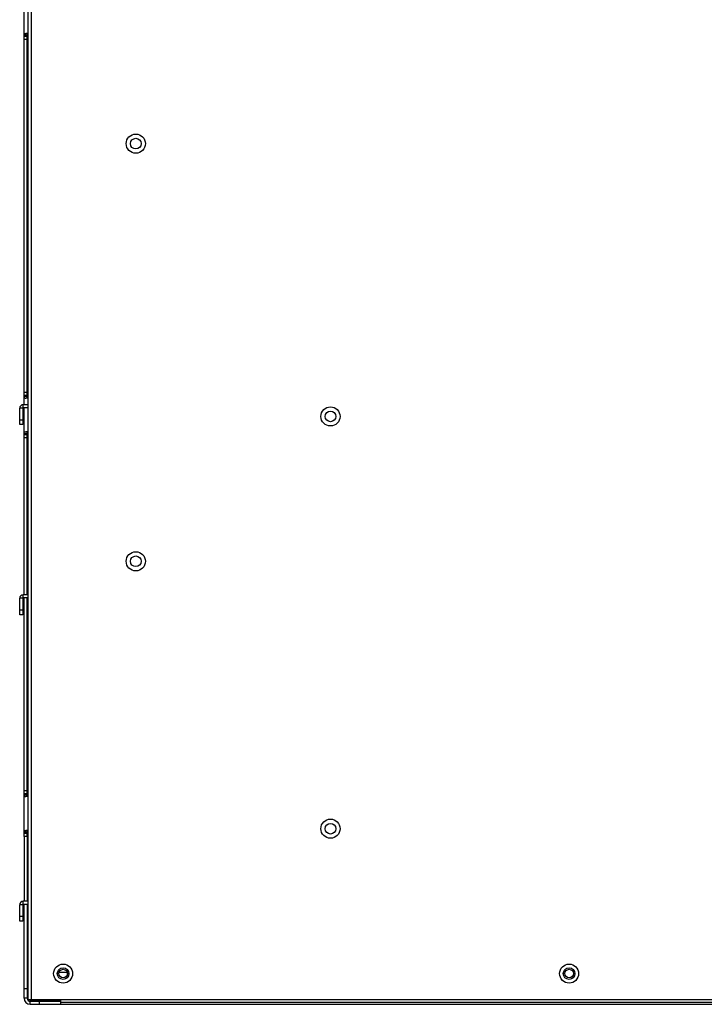
# Model space of a CAD drawing. Units: millimetres. Extents: x 0 to 1189, y 0 to 841.
# Drawn here: x 331 to 387, y 85 to 165 of the extents above; entities that cross this region are included whole.
import ezdxf

# ---------------------------------------------------------------- set-up
doc = ezdxf.new("R2010")
doc.units = ezdxf.units.MM
doc.header["$LTSCALE"] = 65.395
doc.layers.get('0').update_dxf_attribs({"linetype": 'CONTINUOUS'})
for name, color, linetype in [('3_ALL_AXES', 7, 'CONTINUOUS'), ('7_ALL_FEATURES', 7, 'CONTINUOUS'), ('ASM_MEMBER', 7, 'CONTINUOUS')]:
    doc.layers.add(name, color=color, linetype=linetype)

msp = doc.modelspace()

# ---------------------------------------------------------------- linework, layer by layer
at = {"color": 7, "linetype": 'CONTINUOUS'}
for p, q in [((330.8336, 132.0404), (330.8336, 133.3904)), ((331.0836, 133.3904), (330.8336, 133.3904)), ((331.1086, 133.4154), (331.1086, 133.6654)), ((331.5086, 133.6654), (331.1086, 133.6654)), ((331.0836, 132.4143), (330.8336, 132.4143)), ((331.0836, 132.0404), (330.8336, 132.0404)), ((331.1086, 117.9154), (331.1086, 118.1654)), ((331.5086, 118.1654), (331.1086, 118.1654)), ((330.8336, 116.5404), (330.8336, 117.8904)), ((331.0836, 117.8904), (330.8336, 117.8904)), ((331.0836, 116.9143), (330.8336, 116.9143)), ((331.0836, 116.5404), (330.8336, 116.5404)), ((331.4461, 98.4579), (331.4461, 93.1654)), ((331.5086, 93.1654), (331.1086, 93.1654)), ((331.1086, 92.9154), (331.1086, 93.1654)), ((331.0836, 92.8904), (330.8336, 92.8904)), ((330.8336, 91.5404), (330.8336, 92.8904)), ((331.4461, 92.8904), (331.4461, 85.2654)), ((331.0836, 91.9143), (330.8336, 91.9143)), ((331.0836, 91.5404), (330.8336, 91.5404)), ((331.4461, 86.0154), (331.1961, 86.0154)), ((331.4961, 85.2654), (331.1961, 85.2654)), ((420.2336, 85.1404), (331.5086, 85.1404)), ((334.1961, 85.0654), (331.6961, 85.0654)), ((331.6961, 84.7654), (331.6961, 85.0654)), ((331.6961, 85.0154), (334.1961, 85.0154)), ((332.4461, 84.7654), (332.4461, 85.0154))]:
    msp.add_line(p, q, dxfattribs=at)
at = {"color": 3, "linetype": 'CONTINUOUS'}
for p, q in [((331.0836, 133.3904), (331.0836, 132.0404)), ((331.5086, 133.4154), (331.1086, 133.4154)), ((331.0836, 117.8904), (331.0836, 116.5404)), ((331.5086, 117.9154), (331.1086, 117.9154)), ((331.1961, 98.4579), (331.1961, 93.1654)), ((331.0836, 92.8904), (331.0836, 91.5404)), ((331.5086, 92.9154), (331.1086, 92.9154)), ((331.1961, 85.2654), (331.1961, 92.8904)), ((334.1961, 84.7654), (334.1961, 85.1404)), ((331.6961, 84.7654), (420.8461, 84.7654)), ((419.9211, 84.9154), (334.1961, 84.9154))]:
    msp.add_line(p, q, dxfattribs=at)
at = {"color": 7, "linetype": 'CONTINUOUS'}
for centre, radius in [((340.2961, 154.9579), 0.7813), ((340.2961, 154.9579), 0.435), ((356.1661, 132.7104), 0.7813), ((356.1661, 132.7104), 0.435), ((340.2961, 120.8929), 0.7813), ((340.2961, 120.8929), 0.435), ((356.1661, 99.0854), 0.7813), ((356.1661, 99.0854), 0.435)]:
    msp.add_circle(centre, radius, dxfattribs=at)
for centre, radius, start, end in [((331.1086, 133.3904), 0.275, 90, 180), ((331.1086, 117.8904), 0.275, 90, 180), ((331.1086, 92.8904), 0.275, 90, 180), ((331.6961, 85.2654), 0.25, 180, 270)]:
    msp.add_arc(centre, radius, start, end, dxfattribs=at)
at = {"color": 3, "linetype": 'CONTINUOUS'}
for centre, radius, start, end in [((331.1086, 133.3904), 0.025, 90, 180), ((331.1086, 117.8904), 0.025, 90, 180), ((331.1086, 92.8904), 0.025, 90, 180), ((331.6961, 85.2654), 0.5, 180, 270)]:
    msp.add_arc(centre, radius, start, end, dxfattribs=at)
at = {"layer": '3_ALL_AXES', "color": 7, "linetype": 'CONTINUOUS'}
for p, q in [((331.5086, 247.6404), (331.5086, 85.1404)), ((331.7586, 197.7079), (331.7586, 85.1404))]:
    msp.add_line(p, q, dxfattribs=at)
at = {"layer": '7_ALL_FEATURES', "color": 3, "linetype": 'CONTINUOUS'}
for p, q in [((331.1961, 133.6654), (331.1961, 169.6404)), ((331.4961, 163.9504), (331.3252, 163.9504)), ((331.4961, 134.2004), (331.3252, 134.2004)), ((331.1961, 118.1654), (331.1961, 133.3904)), ((331.4961, 131.4504), (331.3252, 131.4504)), ((331.1961, 98.4579), (331.1961, 117.8904)), ((331.4961, 101.7004), (331.3252, 101.7004)), ((331.4961, 98.9504), (331.3252, 98.9504))]:
    msp.add_line(p, q, dxfattribs=at)
at = {"layer": '7_ALL_FEATURES', "color": 7, "linetype": 'CONTINUOUS'}
for p, q in [((331.1961, 163.8254), (331.4461, 163.8254)), ((331.4461, 134.2004), (331.4461, 163.9504)), ((331.4461, 163.7029), (331.1961, 163.7029)), ((331.4461, 163.4579), (331.1961, 163.4579)), ((331.1961, 134.6928), (331.4461, 134.6928)), ((331.1961, 134.4478), (331.4461, 134.4478)), ((331.4461, 134.3254), (331.1961, 134.3254)), ((331.1961, 131.3254), (331.4461, 131.3254)), ((331.4461, 131.2029), (331.1961, 131.2029)), ((331.4461, 130.9579), (331.1961, 130.9579)), ((331.4461, 118.1654), (331.4461, 131.4504)), ((331.4461, 101.7004), (331.4461, 117.8904)), ((331.1961, 102.1928), (331.4461, 102.1928)), ((331.1961, 101.9478), (331.4461, 101.9478)), ((331.4461, 101.8254), (331.1961, 101.8254)), ((331.1961, 98.8254), (331.4461, 98.8254)), ((331.4461, 98.4579), (331.4461, 98.9504)), ((331.4461, 98.7029), (331.1961, 98.7029)), ((331.4461, 98.4579), (331.1961, 98.4579))]:
    msp.add_line(p, q, dxfattribs=at)
for centre, radius in [((334.3711, 87.2679), 0.7749), ((334.3711, 87.2679), 0.475), ((375.6211, 87.2679), 0.7749), ((375.6211, 87.2679), 0.475)]:
    msp.add_circle(centre, radius, dxfattribs=at)
at = {"layer": '7_ALL_FEATURES', "color": 3, "linetype": 'CONTINUOUS'}
for points, knots in [([(331.1961, 163.8254), (331.1961, 163.837), (331.1963, 163.8582), (331.198, 163.8793), (331.1996, 163.8887)], [0, 0, 0, 0, 0.550758, 1, 1, 1, 1]), ([(331.279, 163.9472), (331.2864, 163.9483), (331.3018, 163.9499), (331.3172, 163.9504), (331.3252, 163.9504)], [0, 0, 0, 0, 0.4800432, 1, 1, 1, 1]), ([(331.1961, 134.3254), (331.1961, 134.3137), (331.1963, 134.2925), (331.198, 134.2714), (331.1996, 134.262)], [0, 0, 0, 0, 0.550758, 1, 1, 1, 1]), ([(331.279, 134.2035), (331.2864, 134.2025), (331.3018, 134.2009), (331.3172, 134.2004), (331.3252, 134.2004)], [0, 0, 0, 0, 0.4800432, 1, 1, 1, 1]), ([(331.1961, 131.3254), (331.1961, 131.337), (331.1963, 131.3582), (331.198, 131.3793), (331.1996, 131.3887)], [0, 0, 0, 0, 0.550758, 1, 1, 1, 1]), ([(331.279, 131.4472), (331.2864, 131.4483), (331.3018, 131.4499), (331.3172, 131.4504), (331.3252, 131.4504)], [0, 0, 0, 0, 0.4800432, 1, 1, 1, 1]), ([(331.1961, 101.8254), (331.1961, 101.8137), (331.1963, 101.7925), (331.198, 101.7714), (331.1996, 101.762)], [0, 0, 0, 0, 0.550758, 1, 1, 1, 1]), ([(331.279, 101.7035), (331.2864, 101.7025), (331.3018, 101.7009), (331.3172, 101.7004), (331.3252, 101.7004)], [0, 0, 0, 0, 0.4800432, 1, 1, 1, 1]), ([(331.1961, 98.8254), (331.1961, 98.837), (331.1963, 98.8582), (331.198, 98.8793), (331.1996, 98.8887)], [0, 0, 0, 0, 0.550758, 1, 1, 1, 1]), ([(331.279, 98.9472), (331.2864, 98.9483), (331.3018, 98.9499), (331.3172, 98.9504), (331.3252, 98.9504)], [0, 0, 0, 0, 0.4800432, 1, 1, 1, 1])]:
    msp.add_open_spline(points, degree=3, knots=knots, dxfattribs=at)
for points in [[(331.1996, 163.8887), (331.2053, 163.9211), (331.2465, 163.9425), (331.279, 163.9472)], [(331.1996, 134.262), (331.2053, 134.2296), (331.2465, 134.2082), (331.279, 134.2035)], [(331.1996, 131.3887), (331.2053, 131.4211), (331.2465, 131.4425), (331.279, 131.4472)], [(331.1996, 101.762), (331.2053, 101.7296), (331.2465, 101.7082), (331.279, 101.7035)], [(331.1996, 98.8887), (331.2053, 98.9211), (331.2465, 98.9425), (331.279, 98.9472)]]:
    msp.add_open_spline(points, degree=3, dxfattribs=at)
at = {"layer": '7_ALL_FEATURES', "color": 7, "linetype": 'CONTINUOUS'}
for points, knots in [([(331.4461, 163.8254), (331.4461, 163.8387), (331.4412, 163.8649), (331.4364, 163.8913), (331.4369, 163.9046)], [0, 0, 0, 0, 0.5016288, 1, 1, 1, 1]), ([(331.4369, 163.9046), (331.4372, 163.9098), (331.4382, 163.922), (331.4508, 163.9238), (331.4555, 163.9227)], [0, 0, 0, 0, 0.5234957, 1, 1, 1, 1]), ([(331.4461, 134.3254), (331.4461, 134.312), (331.4412, 134.2858), (331.4364, 134.2594), (331.4369, 134.2462)], [0, 0, 0, 0, 0.5016288, 1, 1, 1, 1]), ([(331.4369, 134.2462), (331.4372, 134.2409), (331.4382, 134.2287), (331.4508, 134.2269), (331.4555, 134.228)], [0, 0, 0, 0, 0.5234957, 1, 1, 1, 1]), ([(331.4461, 131.3254), (331.4461, 131.3387), (331.4412, 131.3649), (331.4364, 131.3913), (331.4369, 131.4046)], [0, 0, 0, 0, 0.5016288, 1, 1, 1, 1]), ([(331.4369, 131.4046), (331.4372, 131.4098), (331.4382, 131.422), (331.4508, 131.4238), (331.4555, 131.4227)], [0, 0, 0, 0, 0.5234957, 1, 1, 1, 1]), ([(331.4461, 101.8254), (331.4461, 101.812), (331.4412, 101.7858), (331.4364, 101.7594), (331.4369, 101.7462)], [0, 0, 0, 0, 0.5016288, 1, 1, 1, 1]), ([(331.4369, 101.7462), (331.4372, 101.7409), (331.4382, 101.7287), (331.4508, 101.7269), (331.4555, 101.728)], [0, 0, 0, 0, 0.5234957, 1, 1, 1, 1]), ([(331.4461, 98.8254), (331.4461, 98.8387), (331.4412, 98.8649), (331.4364, 98.8913), (331.4369, 98.9046)], [0, 0, 0, 0, 0.5016288, 1, 1, 1, 1]), ([(331.4369, 98.9046), (331.4372, 98.9098), (331.4382, 98.922), (331.4508, 98.9238), (331.4555, 98.9227)], [0, 0, 0, 0, 0.5234957, 1, 1, 1, 1])]:
    msp.add_open_spline(points, degree=3, knots=knots, dxfattribs=at)
at = {"layer": 'ASM_MEMBER', "color": 3, "linetype": 'CONTINUOUS'}
for p, q in [((333.9027, 87.2679), (334.0211, 87.2679)), ((334.8396, 87.2679), (334.7211, 87.2679)), ((375.1527, 87.2679), (375.2711, 87.2679)), ((376.0896, 87.2679), (375.9711, 87.2679))]:
    msp.add_line(p, q, dxfattribs=at)
at = {"layer": 'ASM_MEMBER', "color": 7, "linetype": 'CONTINUOUS'}
for p, q in [((334.7211, 87.3666), (334.0437, 87.3666)), ((334.0494, 87.3916), (334.6929, 87.3916)), ((334.6976, 87.3791), (334.6976, 87.1648))]:
    msp.add_line(p, q, dxfattribs=at)
at = {"layer": 'ASM_MEMBER', "color": 3, "linetype": 'CONTINUOUS'}
for centre in [(334.3711, 87.2679), (375.6211, 87.2679)]:
    msp.add_circle(centre, 0.35, dxfattribs=at)

doc.saveas('drawing.dxf')
